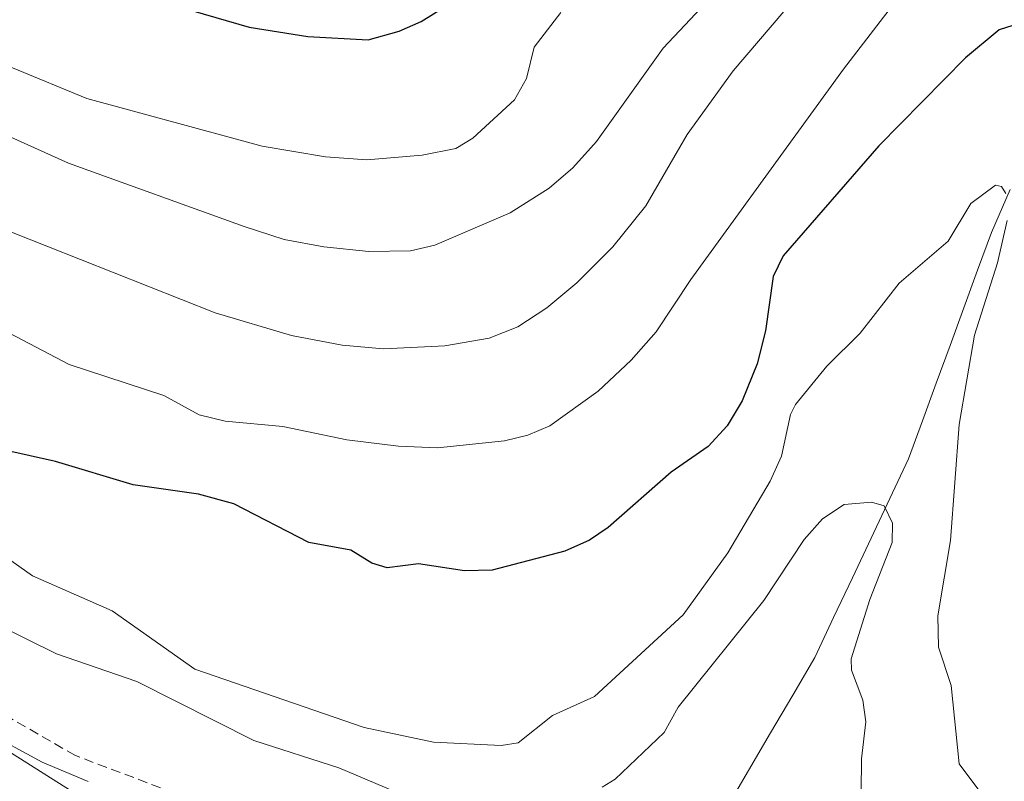
# Model space of a CAD drawing. Units: metres. Extents: x 664994 to 668453, y 4748920 to 4751316.
# Drawn here: x 667591 to 667694, y 4751113 to 4751193 of the extents above; entities that cross this region are included whole.
import ezdxf

# ---------------------------------------------------------------- set-up
doc = ezdxf.new("R2010")
doc.units = ezdxf.units.M
doc.header["$MEASUREMENT"] = 0
doc.linetypes.add('TRAZOSX2', pattern=[1.5, 1, -0.5])
for name, color, linetype, lineweight in [('Arbolado forestal CxS', 92, 'Continuous', 0), ('Corriente natural lineal', 142, 'Continuous', 13), ('Curva de nivel maestra', 36, 'Continuous', 30), ('Curva de nivel normal', 36, 'Continuous', 0), ('Núcleo urbano CxS', 19, 'Continuous', 0), ('Senda', 19, 'TRAZOSX2', 0)]:
    doc.layers.add(name, color=color, linetype=linetype, lineweight=lineweight)

# ---------------------------------------------------------------- blocks, each defined once
blk = doc.blocks.new('*U168')
at = {"layer": 'Curva de nivel normal', "color": 36, "linetype": 'Continuous', "lineweight": 0}
blk.add_polyline3d([(667674.59, 4751198.17, 885), (667665.25, 4751187.18, 885), (667660.45, 4751180.55, 885), (667656.12, 4751173.09, 885), (667652.69, 4751168.83, 885), (667648.92, 4751165.04, 885), (667645.81, 4751162.44, 885), (667642.77, 4751160.48, 885), (667639.77, 4751159.29, 885), (667635.14, 4751158.5, 885), (667628.75, 4751158.18, 885), (667624.44, 4751158.55, 885), (667619.17, 4751159.57, 885), (667611.21, 4751161.93, 885), (667590.12, 4751170.27, 885), (667577.18, 4751176.46, 885), (667551.62, 4751187.68, 885), (667542.31, 4751190.65, 885), (667534.58, 4751192.44, 885), (667529.36, 4751195.71, 885)], dxfattribs=at)
blk = doc.blocks.new('*U170')
at = {"layer": 'Curva de nivel normal', "color": 36, "linetype": 'Continuous', "lineweight": 0}
blk.add_polyline3d([(667665.84, 4751197.96, 890), (667657.94, 4751189.54, 890), (667650.99, 4751179.79, 890), (667648.52, 4751177.05, 890), (667646.03, 4751174.93, 890), (667641.97, 4751172.36, 890), (667634.1, 4751168.97, 890), (667631.56, 4751168.4, 890), (667627.21, 4751168.34, 890), (667622.52, 4751168.81, 890), (667618.39, 4751169.59, 890), (667614.21, 4751170.92, 890), (667595.9, 4751177.55, 890), (667582.35, 4751183.62, 890), (667568.41, 4751189.22, 890), (667550.48, 4751197.4, 890)], dxfattribs=at)
blk = doc.blocks.new('*U174')
at = {"layer": 'Curva de nivel normal', "color": 36, "linetype": 'Continuous', "lineweight": 0}
for points in [[(667583.32, 4751140.7, 870), (667592.12, 4751134.5, 870), (667600.43, 4751130.85, 870), (667609.06, 4751124.74, 870), (667626.74, 4751118.65, 870), (667633.97, 4751117.14, 870), (667641.03, 4751116.77, 870), (667642.79, 4751117.07, 870), (667646.39, 4751119.92, 870), (667650.78, 4751121.91, 870), (667660, 4751130.43, 870), (667664.68, 4751136.89, 870), (667669.08, 4751144.38, 870), (667670.29, 4751146.96, 870), (667671.2, 4751151.31, 870), (667671.74, 4751152.35, 870), (667675.02, 4751156.36, 870), (667678.5, 4751159.79, 870), (667682.55, 4751165.03, 870), (667687.68, 4751169.4, 870), (667690.04, 4751173.32, 870), (667692.6, 4751175.25, 870), (667693.24, 4751175.12, 870), (667693.69, 4751174.37, 870)], [(667693.83, 4751171.57, 870), (667692.81, 4751167.16, 870), (667690.4, 4751159.6, 870), (667688.8, 4751150.29, 870), (667687.89, 4751138.16, 870), (667686.6, 4751130.32, 870), (667686.64, 4751127.05, 870), (667687.97, 4751123.06, 870), (667688.82, 4751114.87, 870), (667690.95, 4751112, 870), (667691.85, 4751107.12, 870), (667692.85, 4751105.82, 870), (667695.06, 4751104.29, 870)]]:
    blk.add_polyline3d(points, dxfattribs=at)
blk = doc.blocks.new('*U195')
at = {"layer": 'Curva de nivel normal', "color": 36, "linetype": 'Continuous', "lineweight": 0}
blk.add_polyline3d([(667647.27, 4751193.27, 895), (667644.46, 4751189.64, 895), (667643.67, 4751186.36, 895), (667642.41, 4751184.15, 895), (667638.06, 4751180.15, 895), (667636.31, 4751179.08, 895), (667632.78, 4751178.39, 895), (667627.03, 4751177.89, 895), (667622.69, 4751178.2, 895), (667616.08, 4751179.3, 895), (667597.79, 4751184.28, 895), (667590.04, 4751187.49, 895), (667583.54, 4751189.67, 895), (667569.1, 4751196.01, 895)], dxfattribs=at)
blk = doc.blocks.new('*U209')
at = {"layer": 'Curva de nivel normal', "color": 36, "linetype": 'Continuous', "lineweight": 0}
blk.add_polyline3d([(667584.79, 4751162.38, 880), (667595.95, 4751156.54, 880), (667605.85, 4751153.3, 880), (667609.52, 4751151.3, 880), (667612.22, 4751150.62, 880), (667618.25, 4751150.05, 880), (667624.93, 4751148.68, 880), (667630.31, 4751148, 880), (667634.39, 4751147.84, 880), (667641.39, 4751148.57, 880), (667643.82, 4751149.17, 880), (667646.11, 4751150.15, 880), (667651.16, 4751153.76, 880), (667654.6, 4751157, 880), (667657.2, 4751159.96, 880), (667660.81, 4751165.39, 880), (667676.75, 4751187.36, 880), (667685.33, 4751198.54, 880)], dxfattribs=at)
blk = doc.blocks.new('*U232')
at = {"layer": 'Curva de nivel maestra', "color": 36, "linetype": 'Continuous', "lineweight": 30}
blk.add_polyline3d([(667696.38, 4751192.52, 875), (667692.99, 4751191.46, 875), (667689.46, 4751188.52, 875), (667680.43, 4751179.34, 875), (667670.46, 4751167.87, 875), (667669.41, 4751165.72, 875), (667668.62, 4751160.05, 875), (667667.72, 4751156.6, 875), (667666.16, 4751152.76, 875), (667664.61, 4751150.15, 875), (667662.63, 4751147.99, 875), (667658.76, 4751145.31, 875), (667652.2, 4751139.52, 875), (667650.26, 4751138.2, 875), (667647.66, 4751137.05, 875), (667640.09, 4751135.08, 875), (667637.22, 4751135.02, 875), (667632.4, 4751135.74, 875), (667629.12, 4751135.32, 875), (667627.54, 4751135.8, 875), (667625.35, 4751137.16, 875), (667620.96, 4751137.98, 875), (667613.14, 4751142.01, 875), (667609.46, 4751143, 875), (667602.64, 4751143.97, 875), (667594.54, 4751146.4, 875), (667589.26, 4751147.6, 875)], dxfattribs=at)
blk = doc.blocks.new('*U242')
at = {"layer": 'Curva de nivel maestra', "color": 36, "linetype": 'Continuous', "lineweight": 30}
blk.add_polyline3d([(667608.87, 4751193.42, 900), (667614.74, 4751191.73, 900), (667620.86, 4751190.76, 900), (667627.15, 4751190.4, 900), (667630.4, 4751191.32, 900), (667632.68, 4751192.33, 900), (667644.35, 4751199.6, 900)], dxfattribs=at)

msp = doc.modelspace()

# ---------------------------------------------------------------- linework, layer by layer
at = {"layer": 'Arbolado forestal CxS', "color": 92, "linetype": 'Continuous', "lineweight": 0}
for points in [[(667694.51, 4751071.01, 854.22), (667681.59, 4751070.23, 854.65), (667672.38, 4751070.77, 855.05), (667662.77, 4751072.98, 855.7), (667656.64, 4751075.03, 855.5), (667646.24, 4751080.36, 855.74), (667631.32, 4751090.82, 856.47), (667631.17, 4751090.92, 856.49), (667630.78, 4751091.17, 856.54), (667608.87, 4751104.03, 856.98), (667583.1, 4751120.31, 858.08), (667543.67, 4751147.25, 859.31), (667543.6, 4751147.3, 859.3), (667543.52, 4751147.35, 859.29), (667523.17, 4751160.6, 858.97), (667522.81, 4751160.82, 859.03), (667522.35, 4751161.07, 859.07), (667522.28, 4751161.1, 859.07), (667501.78, 4751170.96, 857.83), (667501.37, 4751171.14, 857.82), (667501.2, 4751171.21, 857.81), (667475.05, 4751181.34, 858.05), (667470.11, 4751183.54, 857.36), (667474.38, 4751195.58, 862.53)], [(667470.11, 4751183.54, 857.36), (667475.05, 4751181.34, 858.05), (667501.2, 4751171.21, 857.81), (667501.37, 4751171.14, 857.82), (667501.78, 4751170.96, 857.83), (667522.28, 4751161.1, 859.07), (667522.35, 4751161.07, 859.07), (667522.81, 4751160.82, 859.03), (667523.17, 4751160.6, 858.97), (667543.52, 4751147.35, 859.29), (667543.6, 4751147.3, 859.3), (667543.67, 4751147.25, 859.31), (667583.1, 4751120.31, 858.08), (667608.87, 4751104.03, 856.98), (667630.78, 4751091.17, 856.54), (667631.17, 4751090.92, 856.49), (667631.32, 4751090.82, 856.47), (667646.24, 4751080.36, 855.74), (667656.64, 4751075.03, 855.5), (667662.77, 4751072.98, 855.7), (667672.38, 4751070.77, 855.05), (667681.59, 4751070.23, 854.65), (667694.51, 4751071.01, 854.22)]]:
    msp.add_polyline3d(points, dxfattribs=at)
at = {"layer": 'Corriente natural lineal', "color": 142, "linetype": 'Continuous', "lineweight": 13}
msp.add_polyline3d([(667694.14, 4751174.81, 870.73), (667692.18, 4751170.32, 869.29), (667690.74, 4751166.39, 869), (667689.3, 4751162.45, 868.71), (667687.86, 4751158.52, 867.93), (667686.42, 4751154.58, 867.15), (667684.98, 4751150.65, 867.1), (667683.54, 4751146.71, 866.32), (667681.58, 4751142.56, 864.93), (667679.62, 4751138.42, 864.51), (667677.67, 4751134.27, 864.48), (667675.71, 4751130.13, 863.96), (667673.75, 4751125.98, 863.62), (667671.45, 4751122.05, 862.9), (667669.14, 4751118.11, 862.35), (667666.84, 4751114.18, 861.31), (667664.54, 4751110.24, 860.93)], dxfattribs=at)
at = {"layer": 'Curva de nivel normal', "color": 36, "linetype": 'Continuous', "lineweight": 0}
for points in [[(667678.53, 4751105.04, 865), (667678.61, 4751115.4, 865), (667679.08, 4751119.24, 865), (667678.76, 4751121.5, 865), (667677.59, 4751124.66, 865), (667677.54, 4751125.81, 865), (667679.49, 4751132.01, 865), (667681.82, 4751137.96, 865), (667681.86, 4751139.98, 865), (667681, 4751141.79, 865), (667679.68, 4751142.18, 865), (667676.8, 4751141.94, 865), (667674.57, 4751140.43, 865), (667672.64, 4751138.26, 865), (667668.43, 4751131.91, 865), (667659.51, 4751120.79, 865), (667658.02, 4751118.15, 865), (667652.93, 4751113.27, 865), (667651.57, 4751112.44, 865)], [(667633.88, 4751110.3, 865), (667624.09, 4751114.46, 865), (667615.22, 4751117.32, 865), (667603.01, 4751123.45, 865), (667594.64, 4751126.36, 865), (667585.26, 4751130.97, 865)], [(667587.1, 4751118.3, 860), (667593.16, 4751115.04, 860), (667597.95, 4751113.04, 860)]]:
    msp.add_polyline3d(points, dxfattribs=at)
at = {"layer": 'Núcleo urbano CxS', "color": 19, "linetype": 'Continuous', "lineweight": 0}
for points in [[(667436.9, 4751198.32, 856.28), (667470.11, 4751183.54, 857.36), (667475.05, 4751181.34, 858.05), (667501.2, 4751171.21, 857.81), (667501.37, 4751171.14, 857.82), (667501.78, 4751170.96, 857.83), (667522.28, 4751161.1, 859.07), (667522.35, 4751161.07, 859.07), (667522.81, 4751160.82, 859.03), (667523.17, 4751160.6, 858.97), (667543.52, 4751147.35, 859.29), (667543.6, 4751147.3, 859.3), (667543.67, 4751147.25, 859.31), (667583.1, 4751120.31, 858.08), (667608.87, 4751104.03, 856.98), (667630.78, 4751091.17, 856.54), (667631.17, 4751090.92, 856.49), (667631.32, 4751090.82, 856.47), (667646.24, 4751080.36, 855.74), (667656.64, 4751075.03, 855.5), (667662.77, 4751072.98, 855.7), (667672.38, 4751070.77, 855.05), (667681.59, 4751070.23, 854.65), (667694.51, 4751071.01, 854.22)], [(667470.11, 4751183.54, 857.36), (667475.05, 4751181.34, 858.05), (667501.2, 4751171.21, 857.81), (667501.37, 4751171.14, 857.82), (667501.78, 4751170.96, 857.83), (667522.28, 4751161.1, 859.07), (667522.35, 4751161.07, 859.07), (667522.81, 4751160.82, 859.03), (667523.17, 4751160.6, 858.97), (667543.52, 4751147.35, 859.29), (667543.6, 4751147.3, 859.3), (667543.67, 4751147.25, 859.31), (667583.1, 4751120.31, 858.08), (667608.87, 4751104.03, 856.98), (667630.78, 4751091.17, 856.54), (667631.17, 4751090.92, 856.49), (667631.32, 4751090.82, 856.47), (667646.24, 4751080.36, 855.74), (667656.64, 4751075.03, 855.5), (667662.77, 4751072.98, 855.7), (667672.38, 4751070.77, 855.05), (667681.59, 4751070.23, 854.65), (667694.51, 4751071.01, 854.22)]]:
    msp.add_polyline3d(points, dxfattribs=at)
at = {"layer": 'Senda', "color": 19, "linetype": 'TRAZOSX2', "lineweight": 0}
msp.add_lwpolyline([(667695.85, 4751089.84), (667690.99, 4751090.82), (667682.25, 4751093.94), (667670.17, 4751099.06), (667663.05, 4751101.61), (667657.44, 4751102.45), (667647.67, 4751102.73), (667642.78, 4751102.86), (667637.54, 4751102.97), (667630.12, 4751103.26), (667626.04, 4751104.02), (667621.39, 4751105.8), (667615.32, 4751108.66), (667596.61, 4751115.73), (667586.03, 4751121.82)], dxfattribs=at)

# ---------------------------------------------------------------- block references
at = {"layer": 'Curva de nivel maestra', "color": 36, "linetype": 'Continuous', "lineweight": 30}
for name in ['*U242', '*U232']:
    msp.add_blockref(name, (0, 0), dxfattribs=at)
at = {"layer": 'Curva de nivel normal', "color": 36, "linetype": 'Continuous', "lineweight": 0}
for name in ['*U195', '*U170', '*U209', '*U174', '*U168']:
    msp.add_blockref(name, (0, 0), dxfattribs=at)

doc.saveas('drawing.dxf')
